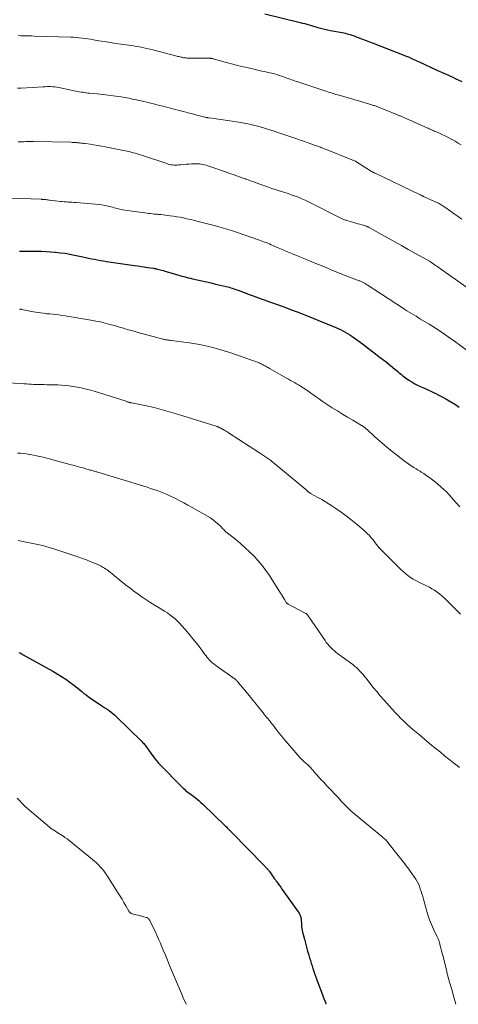
# Model space of a CAD drawing. Units: feet. Extents: x 1965000 to 1970032, y 560000 to 565000.
# Drawn here: x 1965812 to 1965911, y 560000 to 560222 of the extents above; entities that cross this region are included whole.
import ezdxf

# ---------------------------------------------------------------- set-up
doc = ezdxf.new("R2010")
doc.units = ezdxf.units.FT
doc.header["$LTSCALE"] = 100
doc.header["$MEASUREMENT"] = 0
doc.layers.add('CONTOUR INDEX', color=32, linetype='Continuous', lineweight=25)
doc.layers.add('CONTOUR INTERMEDIATE', color=40, linetype='Continuous', lineweight=15)

msp = doc.modelspace()

# ---------------------------------------------------------------- linework, layer by layer
at = {"layer": 'CONTOUR INDEX', "flags": 128}
for points, elevation in [([(1965867.05, 560223.34), (1965875.08, 560221.36), (1965875.58, 560221.23), (1965876.08, 560221.1), (1965876.58, 560220.96), (1965877.07, 560220.81), (1965877.57, 560220.66), (1965878.06, 560220.51), (1965878.56, 560220.37), (1965879.06, 560220.23), (1965879.33, 560220.15), (1965879.96, 560219.98), (1965880.59, 560219.82), (1965881.23, 560219.68), (1965881.88, 560219.56), (1965884.56, 560219.07), (1965884.92, 560219), (1965885.27, 560218.92), (1965885.63, 560218.83), (1965885.98, 560218.74), (1965886.33, 560218.64), (1965886.68, 560218.54), (1965887.03, 560218.42), (1965887.37, 560218.29), (1965888.3, 560217.93), (1965889.1, 560217.62), (1965889.91, 560217.31), (1965890.71, 560217), (1965891.51, 560216.69), (1965898.4, 560214.02), (1965898.59, 560213.95), (1965898.78, 560213.87), (1965898.97, 560213.8), (1965899.16, 560213.73), (1965899.51, 560213.59), (1965899.62, 560213.55), (1965900.34, 560213.2), (1965900.69, 560213.04), (1965901.03, 560212.87), (1965901.38, 560212.71), (1965901.73, 560212.55), (1965905.9, 560210.65), (1965906.41, 560210.41), (1965906.93, 560210.18), (1965907.44, 560209.94), (1965907.96, 560209.71), (1965908.48, 560209.48), (1965908.99, 560209.25), (1965909.5, 560209.01), (1965910.02, 560208.77), (1965911.55, 560208.05)], 920), ([(1965811.76, 560169.77), (1965812.19, 560169.77), (1965812.74, 560169.77), (1965812.9, 560169.77), (1965813.06, 560169.77), (1965813.22, 560169.77), (1965813.37, 560169.77), (1965813.53, 560169.77), (1965813.69, 560169.77), (1965813.85, 560169.77), (1965814, 560169.77), (1965815.71, 560169.78), (1965816.72, 560169.77), (1965817.73, 560169.74), (1965818.74, 560169.68), (1965819.75, 560169.59), (1965819.88, 560169.58), (1965820.94, 560169.46), (1965822.01, 560169.32), (1965823.07, 560169.14), (1965824.13, 560168.93), (1965826, 560168.53), (1965826.67, 560168.39), (1965827.34, 560168.25), (1965828.01, 560168.11), (1965828.68, 560167.98), (1965829.35, 560167.85), (1965830.03, 560167.73), (1965830.7, 560167.62), (1965831.38, 560167.51), (1965837.7, 560166.59), (1965838.43, 560166.48), (1965839.17, 560166.37), (1965839.9, 560166.26), (1965840.64, 560166.15), (1965841.94, 560165.96), (1965842.03, 560165.95), (1965842.11, 560165.93), (1965842.19, 560165.92), (1965842.27, 560165.91), (1965842.35, 560165.89), (1965842.43, 560165.87), (1965842.51, 560165.86), (1965842.6, 560165.84), (1965843.14, 560165.7), (1965843.5, 560165.61), (1965843.85, 560165.51), (1965844.2, 560165.41), (1965844.55, 560165.31), (1965846.92, 560164.6), (1965847.4, 560164.46), (1965847.88, 560164.32), (1965848.36, 560164.19), (1965848.84, 560164.06), (1965849.33, 560163.93), (1965849.81, 560163.81), (1965850.29, 560163.7), (1965850.78, 560163.58), (1965852.89, 560163.1), (1965853.92, 560162.87), (1965854.94, 560162.64), (1965855.97, 560162.4), (1965856.99, 560162.16), (1965858.35, 560161.85), (1965858.7, 560161.77), (1965859.04, 560161.68), (1965859.38, 560161.57), (1965859.72, 560161.46), (1965860.06, 560161.35), (1965860.39, 560161.23), (1965860.73, 560161.11), (1965861.06, 560160.98), (1965863.8, 560159.95), (1965864.42, 560159.71), (1965865.04, 560159.49), (1965865.66, 560159.27), (1965866.28, 560159.05), (1965866.91, 560158.83), (1965867.53, 560158.61), (1965868.15, 560158.39), (1965868.78, 560158.17), (1965871.59, 560157.15), (1965872.53, 560156.81), (1965873.47, 560156.46), (1965874.41, 560156.1), (1965875.35, 560155.74), (1965876.28, 560155.37), (1965877.21, 560155), (1965878.15, 560154.63), (1965879.07, 560154.25), (1965883.09, 560152.6), (1965883.63, 560152.36), (1965884.17, 560152.11), (1965884.7, 560151.84), (1965885.22, 560151.56), (1965885.73, 560151.26), (1965886.23, 560150.94), (1965886.73, 560150.61), (1965887.21, 560150.27), (1965889.08, 560148.89), (1965890.43, 560147.89), (1965891.76, 560146.88), (1965893.09, 560145.86), (1965894.41, 560144.83), (1965896.42, 560143.23), (1965896.72, 560142.99), (1965897.03, 560142.74), (1965897.32, 560142.48), (1965897.62, 560142.23), (1965897.91, 560141.97), (1965898.21, 560141.72), (1965898.52, 560141.49), (1965898.84, 560141.26), (1965899.59, 560140.74), (1965900.26, 560140.31), (1965900.94, 560139.91), (1965901.64, 560139.54), (1965902.36, 560139.2), (1965903.09, 560138.88), (1965903.82, 560138.55), (1965904.54, 560138.22), (1965905.26, 560137.88), (1965905.47, 560137.78), (1965906.29, 560137.37), (1965907.1, 560136.95), (1965907.89, 560136.5), (1965908.68, 560136.04), (1965910.06, 560135.21), (1965910.92, 560134.67)], 940), ([(1965811.59, 560079.35), (1965811.85, 560079.21), (1965812.1, 560079.07)], 960), ([(1965812.1, 560079.07), (1965812.35, 560078.94), (1965812.61, 560078.8), (1965819.29, 560075.1), (1965820.27, 560074.54), (1965821.23, 560073.94), (1965822.17, 560073.31), (1965823.09, 560072.65), (1965823.93, 560072.02), (1965824.41, 560071.66), (1965824.89, 560071.28), (1965825.36, 560070.9), (1965825.82, 560070.5), (1965826.28, 560070.11), (1965826.76, 560069.74), (1965827.25, 560069.38), (1965827.75, 560069.04), (1965830.11, 560067.48), (1965830.57, 560067.17), (1965831.03, 560066.86), (1965831.49, 560066.54), (1965831.95, 560066.22), (1965832.39, 560065.89), (1965832.83, 560065.55), (1965833.25, 560065.18), (1965833.65, 560064.8), (1965839.25, 560059.34), (1965839.43, 560059.16), (1965839.6, 560058.98), (1965839.77, 560058.8), (1965839.93, 560058.6), (1965840.09, 560058.41), (1965840.24, 560058.21), (1965840.39, 560058.01), (1965840.53, 560057.8), (1965840.9, 560057.26), (1965841.2, 560056.83), (1965841.5, 560056.41), (1965841.81, 560055.99), (1965842.13, 560055.58), (1965842.46, 560055.15), (1965842.62, 560054.95), (1965842.78, 560054.76), (1965842.94, 560054.58), (1965843.11, 560054.39), (1965848.65, 560048.74), (1965848.93, 560048.47), (1965849.21, 560048.21), (1965849.51, 560047.96), (1965849.82, 560047.73), (1965850.13, 560047.5), (1965850.44, 560047.27), (1965850.75, 560047.05), (1965851.06, 560046.82), (1965851.36, 560046.61), (1965851.81, 560046.26), (1965852.26, 560045.91), (1965852.68, 560045.53), (1965853.1, 560045.15), (1965858.24, 560040.15), (1965858.41, 560039.98), (1965858.59, 560039.81), (1965858.76, 560039.63), (1965858.93, 560039.45), (1965859.11, 560039.27), (1965859.28, 560039.1), (1965859.45, 560038.92), (1965859.62, 560038.74), (1965866.83, 560031.36), (1965866.98, 560031.22), (1965867.12, 560031.07), (1965867.26, 560030.93), (1965867.4, 560030.78), (1965867.52, 560030.67), (1965867.6, 560030.58), (1965867.69, 560030.49), (1965867.77, 560030.4), (1965867.85, 560030.3), (1965867.93, 560030.21), (1965868, 560030.11), (1965868.08, 560030.01), (1965868.15, 560029.91), (1965868.49, 560029.42), (1965868.73, 560029.07), (1965868.98, 560028.73), (1965869.22, 560028.38), (1965869.47, 560028.04), (1965869.65, 560027.79), (1965869.99, 560027.32), (1965870.33, 560026.85), (1965870.66, 560026.38), (1965871, 560025.91), (1965874.6, 560020.84), (1965874.8, 560020.52), (1965874.97, 560020.19), (1965875.09, 560019.84), (1965875.19, 560019.48), (1965875.25, 560019.1), (1965875.3, 560018.73), (1965875.33, 560018.35), (1965875.35, 560017.97), (1965875.36, 560017.91), (1965875.38, 560017.5), (1965875.43, 560017.09), (1965875.5, 560016.69), (1965875.59, 560016.29), (1965876, 560014.71), (1965876.24, 560013.8), (1965876.49, 560012.89), (1965876.74, 560011.98), (1965877, 560011.07), (1965877.19, 560010.45), (1965877.36, 560009.85), (1965877.54, 560009.26), (1965877.72, 560008.67), (1965877.91, 560008.08), (1965878.1, 560007.49), (1965878.3, 560006.91), (1965878.51, 560006.33), (1965878.72, 560005.75), (1965879.29, 560004.28), (1965879.78, 560002.99), (1965880.26, 560001.69), (1965880.73, 560000.38), (1965880.87, 560000)], 960)]:
    msp.add_lwpolyline(points, dxfattribs=dict(at, elevation=elevation))
at = {"layer": 'CONTOUR INTERMEDIATE', "flags": 128}
for points, elevation in [([(1965811.41, 560218.41), (1965812.02, 560218.39), (1965812.64, 560218.38), (1965813.25, 560218.36), (1965813.86, 560218.35), (1965814.47, 560218.33), (1965815.09, 560218.31), (1965823.31, 560218.06), (1965823.95, 560218.03), (1965824.59, 560217.99), (1965825.23, 560217.93), (1965825.86, 560217.85), (1965826.5, 560217.77), (1965827.14, 560217.67), (1965827.77, 560217.57), (1965828.4, 560217.47), (1965829.66, 560217.25), (1965830.92, 560217.04), (1965832.18, 560216.84), (1965833.45, 560216.66), (1965834.71, 560216.48), (1965836.38, 560216.25), (1965837.07, 560216.15), (1965837.75, 560216.05), (1965838.44, 560215.93), (1965839.12, 560215.8), (1965839.8, 560215.66), (1965840.48, 560215.51), (1965841.16, 560215.35), (1965841.83, 560215.18), (1965847.23, 560213.77), (1965847.45, 560213.72), (1965847.67, 560213.66), (1965847.89, 560213.61), (1965848.11, 560213.55), (1965848.33, 560213.51), (1965848.55, 560213.46), (1965848.77, 560213.42), (1965848.99, 560213.39), (1965849.04, 560213.39), (1965849.28, 560213.36), (1965849.53, 560213.34), (1965849.77, 560213.33), (1965850.02, 560213.32), (1965853.28, 560213.32), (1965853.55, 560213.32), (1965853.81, 560213.31), (1965854.08, 560213.31), (1965854.34, 560213.31), (1965854.59, 560213.31), (1965854.73, 560213.3), (1965854.87, 560213.29), (1965855.01, 560213.27), (1965855.15, 560213.25), (1965855.29, 560213.22), (1965855.42, 560213.19), (1965855.56, 560213.15), (1965855.7, 560213.12), (1965858.17, 560212.43), (1965859.54, 560212.05), (1965860.91, 560211.69), (1965862.3, 560211.36), (1965863.68, 560211.04), (1965866.44, 560210.42), (1965867, 560210.29), (1965867.56, 560210.16), (1965868.12, 560210.03), (1965868.68, 560209.9), (1965869.23, 560209.76), (1965869.78, 560209.61), (1965870.33, 560209.44), (1965870.87, 560209.25), (1965871.71, 560208.96), (1965872.05, 560208.83), (1965872.4, 560208.71), (1965872.75, 560208.58), (1965873.09, 560208.46), (1965873.44, 560208.33), (1965873.79, 560208.21), (1965874.14, 560208.09), (1965874.49, 560207.97), (1965881.05, 560205.82), (1965881.46, 560205.69), (1965881.87, 560205.55), (1965882.28, 560205.42), (1965882.7, 560205.29), (1965883.11, 560205.16), (1965883.52, 560205.04), (1965883.94, 560204.91), (1965884.35, 560204.79), (1965891.2, 560202.79), (1965891.4, 560202.73), (1965891.59, 560202.67), (1965891.78, 560202.61), (1965891.97, 560202.55), (1965892.16, 560202.48), (1965892.35, 560202.41), (1965892.54, 560202.34), (1965892.73, 560202.27), (1965896.6, 560200.72), (1965896.69, 560200.68), (1965897.01, 560200.54), (1965897.16, 560200.48), (1965897.31, 560200.42), (1965897.46, 560200.35), (1965897.61, 560200.29), (1965903.33, 560197.76), (1965903.61, 560197.63), (1965903.89, 560197.51), (1965904.17, 560197.39), (1965904.45, 560197.26), (1965904.73, 560197.14), (1965905.01, 560197.02), (1965905.29, 560196.89), (1965905.57, 560196.77), (1965906.45, 560196.38), (1965907.17, 560196.05), (1965907.88, 560195.71), (1965908.58, 560195.36), (1965909.27, 560194.99), (1965909.3, 560194.97), (1965910, 560194.58), (1965910.7, 560194.18), (1965911.39, 560193.76)], 924), ([(1965811.32, 560206.52), (1965812.1, 560206.55), (1965817.07, 560206.86), (1965817.51, 560206.89), (1965817.96, 560206.9), (1965818.4, 560206.9), (1965818.84, 560206.9), (1965819.29, 560206.88), (1965819.73, 560206.84), (1965820.16, 560206.77), (1965820.6, 560206.7), (1965824.48, 560205.9), (1965824.86, 560205.82), (1965825.24, 560205.75), (1965825.62, 560205.68), (1965826, 560205.62), (1965826.39, 560205.56), (1965826.77, 560205.51), (1965827.16, 560205.46), (1965827.54, 560205.42), (1965829.37, 560205.25), (1965830.55, 560205.12), (1965831.72, 560204.99), (1965832.9, 560204.83), (1965834.07, 560204.67), (1965834.67, 560204.58), (1965835.54, 560204.43), (1965836.4, 560204.28), (1965837.26, 560204.11), (1965838.11, 560203.92), (1965838.58, 560203.81), (1965839.2, 560203.67), (1965839.82, 560203.52), (1965840.44, 560203.37), (1965841.05, 560203.22), (1965841.58, 560203.09), (1965841.94, 560203.01), (1965842.29, 560202.92), (1965842.64, 560202.84), (1965843, 560202.75), (1965843.35, 560202.67), (1965843.71, 560202.58), (1965844.06, 560202.49), (1965844.41, 560202.4), (1965847.79, 560201.51), (1965848.77, 560201.26), (1965849.76, 560201), (1965850.75, 560200.74), (1965851.74, 560200.49), (1965853.51, 560200.03), (1965853.61, 560200), (1965853.72, 560199.98), (1965853.82, 560199.96), (1965853.93, 560199.93), (1965854.04, 560199.92), (1965854.15, 560199.9), (1965854.25, 560199.88), (1965854.36, 560199.86), (1965855.14, 560199.76), (1965855.64, 560199.69), (1965856.14, 560199.63), (1965856.63, 560199.56), (1965857.13, 560199.5), (1965858.67, 560199.29), (1965859.69, 560199.14), (1965860.72, 560198.98), (1965861.73, 560198.8), (1965862.75, 560198.6), (1965863.27, 560198.5), (1965864.02, 560198.33), (1965864.76, 560198.16), (1965865.5, 560197.96), (1965866.24, 560197.76), (1965866.97, 560197.54), (1965867.71, 560197.32), (1965868.44, 560197.09), (1965869.16, 560196.85), (1965870.44, 560196.43), (1965871.35, 560196.13), (1965872.26, 560195.83), (1965873.16, 560195.52), (1965874.06, 560195.2), (1965874.29, 560195.12), (1965875.08, 560194.85), (1965875.87, 560194.57), (1965876.65, 560194.29), (1965877.44, 560194.01), (1965878.43, 560193.66), (1965878.72, 560193.56), (1965879.01, 560193.45), (1965879.31, 560193.34), (1965879.6, 560193.24), (1965879.89, 560193.13), (1965880.18, 560193.02), (1965880.47, 560192.9), (1965880.76, 560192.79), (1965886.74, 560190.41), (1965886.88, 560190.35), (1965887.02, 560190.3), (1965887.16, 560190.25), (1965887.29, 560190.19), (1965887.54, 560190.1), (1965887.64, 560190.05), (1965890.92, 560187.94), (1965891.02, 560187.87), (1965891.13, 560187.8), (1965891.25, 560187.74), (1965891.36, 560187.67), (1965891.47, 560187.61), (1965891.59, 560187.55), (1965891.7, 560187.5), (1965891.82, 560187.44), (1965902.1, 560182.51), (1965902.12, 560182.5), (1965902.13, 560182.5), (1965902.15, 560182.49), (1965902.17, 560182.48), (1965902.23, 560182.44), (1965902.25, 560182.43), (1965902.27, 560182.42), (1965902.28, 560182.41), (1965902.3, 560182.41), (1965902.46, 560182.32), (1965902.56, 560182.27), (1965902.66, 560182.23), (1965902.76, 560182.18), (1965902.86, 560182.13), (1965906.04, 560180.69), (1965906.25, 560180.59), (1965906.46, 560180.49), (1965906.66, 560180.37), (1965906.87, 560180.26), (1965907.07, 560180.13), (1965907.26, 560180.01), (1965907.46, 560179.88), (1965907.65, 560179.74), (1965908.97, 560178.8), (1965909.82, 560178.2), (1965910.68, 560177.61), (1965911.55, 560177.03)], 928), ([(1965811.42, 560194.44), (1965811.86, 560194.45), (1965812.29, 560194.46), (1965812.72, 560194.48), (1965813.15, 560194.5), (1965813.59, 560194.52), (1965814.02, 560194.53), (1965814.45, 560194.53), (1965814.88, 560194.53), (1965823.42, 560194.35), (1965823.63, 560194.34), (1965823.83, 560194.33), (1965824.04, 560194.32), (1965824.24, 560194.31), (1965824.44, 560194.3), (1965824.65, 560194.28), (1965824.85, 560194.26), (1965825.06, 560194.24), (1965825.29, 560194.21), (1965825.61, 560194.18), (1965825.93, 560194.14), (1965826.24, 560194.1), (1965826.56, 560194.05), (1965827.65, 560193.9), (1965828.51, 560193.77), (1965829.37, 560193.64), (1965830.23, 560193.49), (1965831.08, 560193.33), (1965835.55, 560192.46), (1965836.01, 560192.36), (1965836.48, 560192.26), (1965836.94, 560192.14), (1965837.4, 560192.01), (1965837.86, 560191.88), (1965838.32, 560191.74), (1965838.77, 560191.59), (1965839.23, 560191.44), (1965844.95, 560189.54), (1965845.28, 560189.45), (1965845.61, 560189.36), (1965845.94, 560189.3), (1965846.28, 560189.25), (1965846.61, 560189.23), (1965846.95, 560189.21), (1965847.29, 560189.22), (1965847.63, 560189.24), (1965848.15, 560189.29), (1965848.75, 560189.34), (1965849.36, 560189.39), (1965849.96, 560189.43), (1965850.56, 560189.47), (1965851.13, 560189.51), (1965851.53, 560189.52), (1965851.92, 560189.51), (1965852.32, 560189.48), (1965852.71, 560189.44), (1965853.1, 560189.36), (1965853.48, 560189.28), (1965853.86, 560189.17), (1965854.24, 560189.05), (1965858.63, 560187.53), (1965859.14, 560187.35), (1965859.65, 560187.17), (1965860.17, 560186.99), (1965860.68, 560186.81), (1965861.2, 560186.63), (1965861.71, 560186.45), (1965862.22, 560186.27), (1965862.74, 560186.09), (1965862.78, 560186.07), (1965863.32, 560185.88), (1965863.85, 560185.69), (1965864.38, 560185.5), (1965864.92, 560185.31), (1965867.94, 560184.23), (1965868.67, 560183.97), (1965869.39, 560183.72), (1965870.12, 560183.49), (1965870.85, 560183.25), (1965871.59, 560183.02), (1965872.31, 560182.79), (1965873.04, 560182.54), (1965873.77, 560182.29), (1965873.89, 560182.24), (1965874.67, 560181.95), (1965875.45, 560181.64), (1965876.2, 560181.3), (1965876.96, 560180.93), (1965884.2, 560177.27), (1965884.37, 560177.18), (1965884.54, 560177.1), (1965884.71, 560177.02), (1965884.89, 560176.95), (1965885.06, 560176.88), (1965885.24, 560176.82), (1965885.42, 560176.76), (1965885.6, 560176.7), (1965887.16, 560176.26), (1965887.62, 560176.13), (1965888.08, 560176), (1965888.54, 560175.86), (1965889, 560175.73), (1965889.69, 560175.53), (1965889.81, 560175.49), (1965889.92, 560175.46), (1965890.04, 560175.41), (1965890.15, 560175.37), (1965890.26, 560175.32), (1965890.37, 560175.27), (1965890.48, 560175.21), (1965890.59, 560175.15), (1965893.38, 560173.58), (1965894.89, 560172.73), (1965896.4, 560171.89), (1965897.9, 560171.05), (1965899.41, 560170.21), (1965904.25, 560167.53), (1965904.27, 560167.52), (1965904.28, 560167.51), (1965904.3, 560167.5), (1965904.32, 560167.49), (1965904.38, 560167.45), (1965904.4, 560167.44), (1965904.41, 560167.43), (1965904.43, 560167.41), (1965904.44, 560167.4), (1965904.99, 560167.02), (1965905.28, 560166.81), (1965905.57, 560166.61), (1965905.86, 560166.4), (1965906.15, 560166.19), (1965913.08, 560161.29)], 932), ([(1965809.46, 560181.72), (1965816.69, 560181.5), (1965816.78, 560181.49), (1965816.88, 560181.49), (1965816.97, 560181.49), (1965817.06, 560181.48), (1965817.15, 560181.47), (1965817.24, 560181.47), (1965817.33, 560181.46), (1965817.42, 560181.45), (1965817.69, 560181.42), (1965817.91, 560181.39), (1965818.14, 560181.36), (1965818.36, 560181.34), (1965818.59, 560181.31), (1965820.96, 560181.04), (1965821.4, 560180.99), (1965821.84, 560180.95), (1965822.28, 560180.91), (1965822.72, 560180.88), (1965823.17, 560180.85), (1965823.61, 560180.82), (1965824.05, 560180.79), (1965824.49, 560180.76), (1965828.86, 560180.43), (1965829.58, 560180.36), (1965830.3, 560180.26), (1965831.01, 560180.13), (1965831.71, 560179.97), (1965832.33, 560179.81), (1965832.72, 560179.71), (1965833.12, 560179.61), (1965833.51, 560179.5), (1965833.9, 560179.4), (1965834.29, 560179.3), (1965834.68, 560179.22), (1965835.08, 560179.14), (1965835.48, 560179.08), (1965840.56, 560178.36), (1965840.94, 560178.31), (1965841.33, 560178.26), (1965841.71, 560178.22), (1965842.1, 560178.18), (1965842.62, 560178.13), (1965842.74, 560178.12), (1965842.87, 560178.11), (1965842.99, 560178.1), (1965843.11, 560178.09), (1965843.24, 560178.08), (1965843.36, 560178.07), (1965843.48, 560178.06), (1965843.61, 560178.05), (1965845.73, 560177.79), (1965846.49, 560177.69), (1965847.24, 560177.58), (1965847.99, 560177.44), (1965848.74, 560177.29), (1965849.49, 560177.13), (1965850.23, 560176.95), (1965850.98, 560176.78), (1965851.72, 560176.59), (1965856.24, 560175.43), (1965856.74, 560175.3), (1965857.25, 560175.16), (1965857.75, 560175.02), (1965858.26, 560174.87), (1965858.76, 560174.71), (1965859.26, 560174.55), (1965859.75, 560174.39), (1965860.25, 560174.22), (1965865.84, 560172.29), (1965866.22, 560172.15), (1965866.6, 560172.02), (1965866.98, 560171.87), (1965867.36, 560171.73), (1965867.74, 560171.58), (1965868.11, 560171.43), (1965868.49, 560171.27), (1965868.86, 560171.11), (1965870.11, 560170.56), (1965870.81, 560170.26), (1965871.51, 560169.96), (1965872.21, 560169.67), (1965872.91, 560169.38), (1965873.61, 560169.09), (1965874.31, 560168.8), (1965875.01, 560168.52), (1965875.72, 560168.23), (1965878.24, 560167.2), (1965879.19, 560166.82), (1965880.13, 560166.43), (1965881.07, 560166.03), (1965882.01, 560165.63), (1965882.94, 560165.24), (1965883.89, 560164.85), (1965884.83, 560164.47), (1965885.79, 560164.11), (1965888.32, 560163.14), (1965888.49, 560163.08), (1965888.65, 560163.02), (1965888.81, 560162.95), (1965888.97, 560162.88), (1965889.14, 560162.81), (1965889.29, 560162.73), (1965889.44, 560162.65), (1965889.59, 560162.57), (1965889.73, 560162.48), (1965889.88, 560162.4), (1965890.02, 560162.31), (1965890.16, 560162.21), (1965898.12, 560157.01), (1965898.63, 560156.68), (1965899.14, 560156.36), (1965899.65, 560156.05), (1965900.16, 560155.74), (1965900.68, 560155.43), (1965901.19, 560155.12), (1965901.71, 560154.81), (1965902.22, 560154.5), (1965904.14, 560153.33), (1965905.6, 560152.42), (1965907.05, 560151.48), (1965908.46, 560150.51), (1965909.86, 560149.5), (1965912.74, 560147.38)], 936), ([(1965811.71, 560156.7), (1965812.04, 560156.7), (1965812.06, 560156.7), (1965812.07, 560156.7), (1965812.09, 560156.7), (1965812.11, 560156.7), (1965812.17, 560156.69), (1965812.19, 560156.69), (1965812.21, 560156.69), (1965812.22, 560156.68), (1965812.24, 560156.68), (1965813.28, 560156.45), (1965813.81, 560156.34), (1965814.35, 560156.23), (1965814.89, 560156.14), (1965815.43, 560156.05), (1965816.5, 560155.9), (1965817.19, 560155.8), (1965817.88, 560155.71), (1965818.57, 560155.64), (1965819.26, 560155.57), (1965819.95, 560155.5), (1965820.64, 560155.43), (1965821.33, 560155.33), (1965822.01, 560155.23), (1965827.87, 560154.26), (1965828.95, 560154.06), (1965830.02, 560153.84), (1965831.09, 560153.58), (1965832.15, 560153.3), (1965832.47, 560153.21), (1965833.37, 560152.95), (1965834.27, 560152.7), (1965835.17, 560152.44), (1965836.06, 560152.18), (1965836.96, 560151.93), (1965837.86, 560151.67), (1965838.76, 560151.42), (1965839.67, 560151.18), (1965842.7, 560150.36), (1965842.97, 560150.29), (1965843.24, 560150.21), (1965843.52, 560150.14), (1965843.79, 560150.06), (1965844.11, 560149.98), (1965844.22, 560149.95), (1965844.34, 560149.92), (1965844.45, 560149.89), (1965844.56, 560149.87), (1965844.68, 560149.85), (1965844.79, 560149.82), (1965844.91, 560149.81), (1965845.02, 560149.79), (1965845.21, 560149.76), (1965845.42, 560149.74), (1965845.63, 560149.71), (1965845.85, 560149.68), (1965846.06, 560149.66), (1965848.78, 560149.31), (1965850.1, 560149.13), (1965851.42, 560148.92), (1965852.73, 560148.67), (1965854.04, 560148.4), (1965855.33, 560148.08), (1965856.62, 560147.74), (1965857.9, 560147.36), (1965859.17, 560146.95), (1965864.77, 560145.04), (1965865, 560144.95), (1965865.23, 560144.87), (1965865.46, 560144.77), (1965865.69, 560144.67), (1965865.74, 560144.65), (1965865.94, 560144.56), (1965866.14, 560144.46), (1965866.33, 560144.36), (1965866.52, 560144.26), (1965866.71, 560144.16), (1965866.9, 560144.06), (1965867.09, 560143.95), (1965867.28, 560143.85), (1965867.36, 560143.81), (1965867.58, 560143.68), (1965867.81, 560143.55), (1965868.03, 560143.43), (1965868.26, 560143.3), (1965871.97, 560141.16), (1965872.41, 560140.91), (1965872.86, 560140.66), (1965873.31, 560140.41), (1965873.76, 560140.17), (1965874.2, 560139.92), (1965874.65, 560139.67), (1965875.09, 560139.4), (1965875.52, 560139.13), (1965875.75, 560138.99), (1965876.29, 560138.64), (1965876.83, 560138.27), (1965877.36, 560137.9), (1965877.88, 560137.52), (1965878.11, 560137.34), (1965878.75, 560136.87), (1965879.39, 560136.41), (1965880.04, 560135.97), (1965880.7, 560135.53), (1965882.3, 560134.5), (1965883.45, 560133.78), (1965884.59, 560133.06), (1965885.75, 560132.36), (1965886.91, 560131.68), (1965888.91, 560130.51), (1965889.08, 560130.41), (1965889.24, 560130.31), (1965889.4, 560130.19), (1965889.56, 560130.08), (1965889.72, 560129.96), (1965889.87, 560129.83), (1965890.02, 560129.7), (1965890.16, 560129.57), (1965891.9, 560127.97), (1965892.92, 560127.05), (1965893.96, 560126.15), (1965895.02, 560125.27), (1965896.09, 560124.41), (1965898.5, 560122.53), (1965899.02, 560122.13), (1965899.56, 560121.75), (1965900.1, 560121.38), (1965900.66, 560121.03), (1965901.21, 560120.7), (1965901.5, 560120.53), (1965901.79, 560120.35), (1965902.08, 560120.18), (1965902.37, 560120), (1965902.65, 560119.82), (1965902.94, 560119.64), (1965903.22, 560119.45), (1965903.5, 560119.26), (1965904.28, 560118.72), (1965904.93, 560118.24), (1965905.58, 560117.74), (1965906.2, 560117.23), (1965906.81, 560116.69), (1965906.87, 560116.63), (1965907.49, 560116.05), (1965908.1, 560115.45), (1965908.69, 560114.83), (1965909.26, 560114.19), (1965909.58, 560113.82), (1965910.31, 560113), (1965911.05, 560112.19)], 944), ([(1965801.92, 560140.68), (1965812.75, 560139.91), (1965813.29, 560139.88), (1965813.83, 560139.84), (1965814.36, 560139.81), (1965814.9, 560139.77), (1965815.44, 560139.75), (1965815.97, 560139.73), (1965816.51, 560139.71), (1965817.05, 560139.71), (1965817.28, 560139.71), (1965817.94, 560139.7), (1965818.6, 560139.7), (1965819.25, 560139.69), (1965819.91, 560139.67), (1965820.36, 560139.66), (1965821.23, 560139.62), (1965822.11, 560139.55), (1965822.98, 560139.44), (1965823.85, 560139.31), (1965824.3, 560139.24), (1965825.38, 560139.03), (1965826.46, 560138.79), (1965827.53, 560138.51), (1965828.6, 560138.21), (1965834.6, 560136.36), (1965834.84, 560136.28), (1965835.08, 560136.2), (1965835.32, 560136.12), (1965835.56, 560136.04), (1965835.76, 560135.96), (1965835.9, 560135.91), (1965836.03, 560135.87), (1965836.17, 560135.82), (1965836.31, 560135.78), (1965836.44, 560135.74), (1965836.51, 560135.72), (1965836.58, 560135.7), (1965836.65, 560135.68), (1965836.72, 560135.67), (1965836.79, 560135.65), (1965836.86, 560135.64), (1965836.94, 560135.62), (1965837.01, 560135.61), (1965840.02, 560135.01), (1965841.08, 560134.78), (1965842.13, 560134.54), (1965843.18, 560134.27), (1965844.22, 560133.99), (1965845.26, 560133.69), (1965846.3, 560133.38), (1965847.33, 560133.06), (1965848.36, 560132.74), (1965856.32, 560130.24), (1965856.43, 560130.21), (1965856.53, 560130.17), (1965856.63, 560130.14), (1965856.74, 560130.09), (1965856.84, 560130.05), (1965856.94, 560130), (1965857.03, 560129.96), (1965857.13, 560129.9), (1965857.56, 560129.67), (1965857.73, 560129.57), (1965857.9, 560129.47), (1965858.07, 560129.37), (1965858.23, 560129.27), (1965858.4, 560129.17), (1965858.57, 560129.06), (1965858.73, 560128.96), (1965858.9, 560128.85), (1965865.87, 560124.35), (1965866.32, 560124.05), (1965866.77, 560123.75), (1965867.22, 560123.45), (1965867.66, 560123.14), (1965868.1, 560122.83), (1965868.53, 560122.51), (1965868.96, 560122.18), (1965869.37, 560121.84), (1965876.32, 560116.06), (1965876.4, 560116), (1965876.48, 560115.93), (1965876.56, 560115.86), (1965876.64, 560115.79), (1965876.71, 560115.72), (1965876.79, 560115.65), (1965876.87, 560115.58), (1965876.95, 560115.51), (1965877.15, 560115.34), (1965877.16, 560115.33), (1965877.18, 560115.31), (1965877.2, 560115.3), (1965877.22, 560115.29), (1965877.3, 560115.24), (1965877.32, 560115.23), (1965877.34, 560115.21), (1965877.36, 560115.2), (1965877.38, 560115.19), (1965879.06, 560114.28), (1965879.91, 560113.8), (1965880.75, 560113.31), (1965881.58, 560112.79), (1965882.4, 560112.26), (1965883.11, 560111.78), (1965884.27, 560110.98), (1965885.4, 560110.15), (1965886.51, 560109.28), (1965887.6, 560108.39), (1965889.47, 560106.81), (1965889.88, 560106.45), (1965890.27, 560106.07), (1965890.65, 560105.67), (1965891.01, 560105.25), (1965891.11, 560105.13), (1965891.41, 560104.77), (1965891.71, 560104.4), (1965892, 560104.03), (1965892.28, 560103.66), (1965892.58, 560103.29), (1965892.88, 560102.93), (1965893.2, 560102.59), (1965893.52, 560102.25), (1965897.75, 560098.06), (1965898.27, 560097.57), (1965898.8, 560097.11), (1965899.36, 560096.67), (1965899.94, 560096.26), (1965900.54, 560095.88), (1965901.15, 560095.52), (1965901.78, 560095.19), (1965902.42, 560094.88), (1965902.96, 560094.64), (1965903.58, 560094.35), (1965904.19, 560094.04), (1965904.78, 560093.7), (1965905.37, 560093.34), (1965905.93, 560092.95), (1965906.48, 560092.54), (1965907, 560092.1), (1965907.51, 560091.64), (1965908.42, 560090.76), (1965909.37, 560089.83), (1965910.3, 560088.89), (1965911.22, 560087.94)], 948), ([(1965811.27, 560124.27), (1965811.96, 560124.23), (1965812.65, 560124.17), (1965813.33, 560124.09), (1965814.02, 560123.98), (1965814.13, 560123.96), (1965814.87, 560123.83), (1965815.61, 560123.68), (1965816.34, 560123.51), (1965817.07, 560123.33), (1965823.37, 560121.65), (1965823.76, 560121.55), (1965824.15, 560121.45), (1965824.53, 560121.34), (1965824.92, 560121.24), (1965825.3, 560121.14), (1965825.69, 560121.03), (1965826.07, 560120.92), (1965826.46, 560120.82), (1965827.71, 560120.46), (1965827.92, 560120.4), (1965828.14, 560120.34), (1965828.35, 560120.28), (1965828.56, 560120.21), (1965828.77, 560120.15), (1965828.99, 560120.09), (1965829.2, 560120.02), (1965829.41, 560119.96), (1965840.53, 560116.58), (1965841.29, 560116.33), (1965842.05, 560116.08), (1965842.81, 560115.81), (1965843.56, 560115.52), (1965844.3, 560115.22), (1965845.04, 560114.91), (1965845.77, 560114.58), (1965846.49, 560114.23), (1965846.94, 560114.01), (1965847.89, 560113.53), (1965848.82, 560113.05), (1965849.75, 560112.54), (1965850.66, 560112.02), (1965854.64, 560109.73), (1965855.13, 560109.42), (1965855.6, 560109.1), (1965856.05, 560108.73), (1965856.48, 560108.35), (1965856.97, 560107.87), (1965857.14, 560107.71), (1965857.3, 560107.54), (1965857.47, 560107.37), (1965857.63, 560107.19), (1965857.8, 560107.02), (1965857.96, 560106.85), (1965858.14, 560106.7), (1965858.32, 560106.54), (1965860.51, 560104.76), (1965861.58, 560103.86), (1965862.63, 560102.94), (1965863.65, 560101.98), (1965864.65, 560101.01), (1965865.61, 560099.99), (1965866.51, 560098.94), (1965867.34, 560097.82), (1965868.12, 560096.67), (1965870.61, 560092.73), (1965870.85, 560092.36), (1965871.08, 560091.99), (1965871.31, 560091.62), (1965871.54, 560091.24), (1965871.91, 560090.62), (1965871.96, 560090.56), (1965872, 560090.5), (1965872.05, 560090.45), (1965872.1, 560090.39), (1965872.15, 560090.35), (1965872.21, 560090.3), (1965872.27, 560090.26), (1965872.34, 560090.23), (1965876.19, 560088.21), (1965876.28, 560088.15), (1965876.38, 560088.09), (1965876.47, 560088.02), (1965876.55, 560087.94), (1965876.63, 560087.86), (1965876.71, 560087.78), (1965876.78, 560087.69), (1965876.84, 560087.6), (1965880.66, 560082.02), (1965880.95, 560081.61), (1965881.27, 560081.2), (1965881.6, 560080.82), (1965881.95, 560080.45), (1965882.32, 560080.1), (1965882.7, 560079.75), (1965883.09, 560079.43), (1965883.5, 560079.12), (1965886.9, 560076.58), (1965887.33, 560076.25), (1965887.74, 560075.9), (1965888.13, 560075.53), (1965888.51, 560075.14), (1965888.87, 560074.74), (1965889.23, 560074.34), (1965889.57, 560073.92), (1965889.91, 560073.5), (1965890.76, 560072.42), (1965891.53, 560071.46), (1965892.31, 560070.52), (1965893.11, 560069.58), (1965893.92, 560068.66), (1965896.48, 560065.82), (1965896.68, 560065.6), (1965896.88, 560065.38), (1965897.07, 560065.16), (1965897.27, 560064.95), (1965897.48, 560064.73), (1965897.68, 560064.52), (1965897.89, 560064.32), (1965898.11, 560064.11), (1965899.07, 560063.22), (1965899.77, 560062.58), (1965900.48, 560061.95), (1965901.2, 560061.33), (1965901.93, 560060.72), (1965904.77, 560058.38), (1965905.72, 560057.6), (1965906.67, 560056.83), (1965907.63, 560056.05), (1965908.58, 560055.28), (1965909.57, 560054.49), (1965910.03, 560054.12), (1965910.5, 560053.75), (1965910.97, 560053.38)], 952), ([(1965811.44, 560104.6), (1965814.01, 560104.08), (1965814.75, 560103.92), (1965815.5, 560103.76), (1965816.24, 560103.59), (1965816.98, 560103.41), (1965817.72, 560103.22), (1965818.45, 560103.02), (1965819.18, 560102.8), (1965819.91, 560102.57), (1965824.26, 560101.15), (1965825.12, 560100.85), (1965825.99, 560100.54), (1965826.84, 560100.21), (1965827.69, 560099.86), (1965829.05, 560099.29), (1965829.22, 560099.22), (1965829.38, 560099.15), (1965829.55, 560099.07), (1965829.72, 560099), (1965829.88, 560098.92), (1965830.04, 560098.84), (1965830.2, 560098.76), (1965830.36, 560098.67), (1965830.65, 560098.5), (1965830.95, 560098.31), (1965831.24, 560098.12), (1965831.52, 560097.92), (1965831.8, 560097.71), (1965835.68, 560094.59), (1965836.6, 560093.87), (1965837.53, 560093.16), (1965838.48, 560092.48), (1965839.44, 560091.81), (1965839.58, 560091.71), (1965840.48, 560091.11), (1965841.39, 560090.52), (1965842.32, 560089.95), (1965843.25, 560089.4), (1965843.85, 560089.05), (1965844.48, 560088.66), (1965845.09, 560088.26), (1965845.69, 560087.83), (1965846.27, 560087.38), (1965846.84, 560086.9), (1965847.38, 560086.4), (1965847.9, 560085.87), (1965848.39, 560085.33), (1965849.16, 560084.45), (1965850.01, 560083.45), (1965850.85, 560082.43), (1965851.67, 560081.39), (1965852.47, 560080.34), (1965853.56, 560078.89), (1965853.83, 560078.54), (1965854.1, 560078.2), (1965854.4, 560077.87), (1965854.7, 560077.55), (1965855.01, 560077.24), (1965855.33, 560076.94), (1965855.67, 560076.66), (1965856.02, 560076.39), (1965860.36, 560073.28), (1965860.46, 560073.21), (1965860.56, 560073.13), (1965860.65, 560073.05), (1965860.74, 560072.97), (1965860.83, 560072.89), (1965860.92, 560072.8), (1965861, 560072.71), (1965861.08, 560072.61), (1965861.47, 560072.13), (1965861.74, 560071.8), (1965862.02, 560071.46), (1965862.29, 560071.13), (1965862.56, 560070.79), (1965866.67, 560065.73), (1965867.02, 560065.29), (1965867.38, 560064.85), (1965867.74, 560064.41), (1965868.1, 560063.97), (1965868.46, 560063.53), (1965868.81, 560063.09), (1965869.16, 560062.64), (1965869.51, 560062.19), (1965869.78, 560061.84), (1965870.26, 560061.22), (1965870.75, 560060.61), (1965871.25, 560059.99), (1965871.75, 560059.39), (1965874.04, 560056.67), (1965874.5, 560056.15), (1965874.97, 560055.64), (1965875.46, 560055.16), (1965875.97, 560054.69), (1965876.71, 560054.04), (1965876.86, 560053.9), (1965877.01, 560053.76), (1965877.15, 560053.62), (1965877.3, 560053.48), (1965877.44, 560053.34), (1965877.57, 560053.19), (1965877.71, 560053.03), (1965877.84, 560052.88), (1965878.21, 560052.41), (1965878.52, 560052.02), (1965878.85, 560051.64), (1965879.19, 560051.27), (1965879.53, 560050.91), (1965879.59, 560050.86), (1965879.97, 560050.47), (1965880.35, 560050.08), (1965880.72, 560049.69), (1965881.1, 560049.29), (1965883.81, 560046.38), (1965884.25, 560045.91), (1965884.69, 560045.44), (1965885.13, 560044.98), (1965885.58, 560044.52), (1965886.03, 560044.06), (1965886.49, 560043.62), (1965886.97, 560043.2), (1965887.46, 560042.78), (1965893.42, 560037.88), (1965893.61, 560037.72), (1965893.8, 560037.56), (1965893.98, 560037.39), (1965894.16, 560037.23), (1965894.34, 560037.05), (1965894.51, 560036.88), (1965894.67, 560036.69), (1965894.83, 560036.5), (1965897.46, 560033.18), (1965897.77, 560032.79), (1965898.08, 560032.41), (1965898.38, 560032.02), (1965898.69, 560031.64), (1965898.99, 560031.25), (1965899.29, 560030.85), (1965899.57, 560030.45), (1965899.85, 560030.05), (1965901.11, 560028.2), (1965901.42, 560027.69), (1965901.71, 560027.16), (1965901.95, 560026.61), (1965902.15, 560026.04), (1965902.33, 560025.46), (1965902.51, 560024.88), (1965902.68, 560024.3), (1965902.85, 560023.72), (1965903.53, 560021.24), (1965903.87, 560020.15), (1965904.24, 560019.07), (1965904.67, 560018.01), (1965905.13, 560016.97), (1965905.97, 560015.21), (1965906.05, 560015.06), (1965906.12, 560014.9), (1965906.18, 560014.74), (1965906.25, 560014.58), (1965906.31, 560014.42), (1965906.37, 560014.26), (1965906.42, 560014.09), (1965906.46, 560013.93), (1965906.64, 560013.18), (1965906.78, 560012.63), (1965906.91, 560012.09), (1965907.05, 560011.55), (1965907.19, 560011.01), (1965907.88, 560008.35), (1965908.31, 560006.67), (1965908.76, 560004.98), (1965909.22, 560003.31), (1965909.68, 560001.63), (1965910.13, 560000)], 956), ([(1965811.24, 560046.44), (1965811.79, 560045.84), (1965812.35, 560045.26), (1965812.94, 560044.7), (1965813.55, 560044.16), (1965818.41, 560040.02), (1965818.75, 560039.75), (1965819.1, 560039.48), (1965819.47, 560039.24), (1965819.84, 560039), (1965820.22, 560038.77), (1965820.6, 560038.54), (1965820.97, 560038.31), (1965821.34, 560038.07), (1965821.54, 560037.95), (1965822, 560037.64), (1965822.46, 560037.33), (1965822.9, 560036.99), (1965823.34, 560036.65), (1965828.22, 560032.66), (1965828.67, 560032.26), (1965829.12, 560031.86), (1965829.55, 560031.44), (1965829.97, 560031.01), (1965830.37, 560030.56), (1965830.75, 560030.09), (1965831.1, 560029.61), (1965831.44, 560029.11), (1965834, 560025.09), (1965834.45, 560024.39), (1965834.88, 560023.67), (1965835.31, 560022.96), (1965835.73, 560022.23), (1965836.44, 560020.99), (1965836.51, 560020.89), (1965836.58, 560020.8), (1965836.66, 560020.71), (1965836.74, 560020.63), (1965836.84, 560020.56), (1965836.93, 560020.5), (1965837.04, 560020.45), (1965837.15, 560020.42), (1965838.09, 560020.19), (1965838.51, 560020.08), (1965838.93, 560019.97), (1965839.35, 560019.86), (1965839.77, 560019.74), (1965840.35, 560019.58), (1965840.48, 560019.54), (1965840.6, 560019.48), (1965840.71, 560019.41), (1965840.81, 560019.32), (1965840.91, 560019.22), (1965840.99, 560019.12), (1965841.07, 560019), (1965841.14, 560018.89), (1965841.89, 560017.35), (1965842.31, 560016.46), (1965842.73, 560015.56), (1965843.13, 560014.66), (1965843.52, 560013.75), (1965843.71, 560013.31), (1965844.18, 560012.18), (1965844.65, 560011.05), (1965845.13, 560009.92), (1965845.6, 560008.78), (1965848.48, 560001.9), (1965848.77, 560001.21), (1965849.08, 560000.53), (1965849.33, 560000)], 964)]:
    msp.add_lwpolyline(points, dxfattribs=dict(at, elevation=elevation))

doc.saveas('drawing.dxf')
